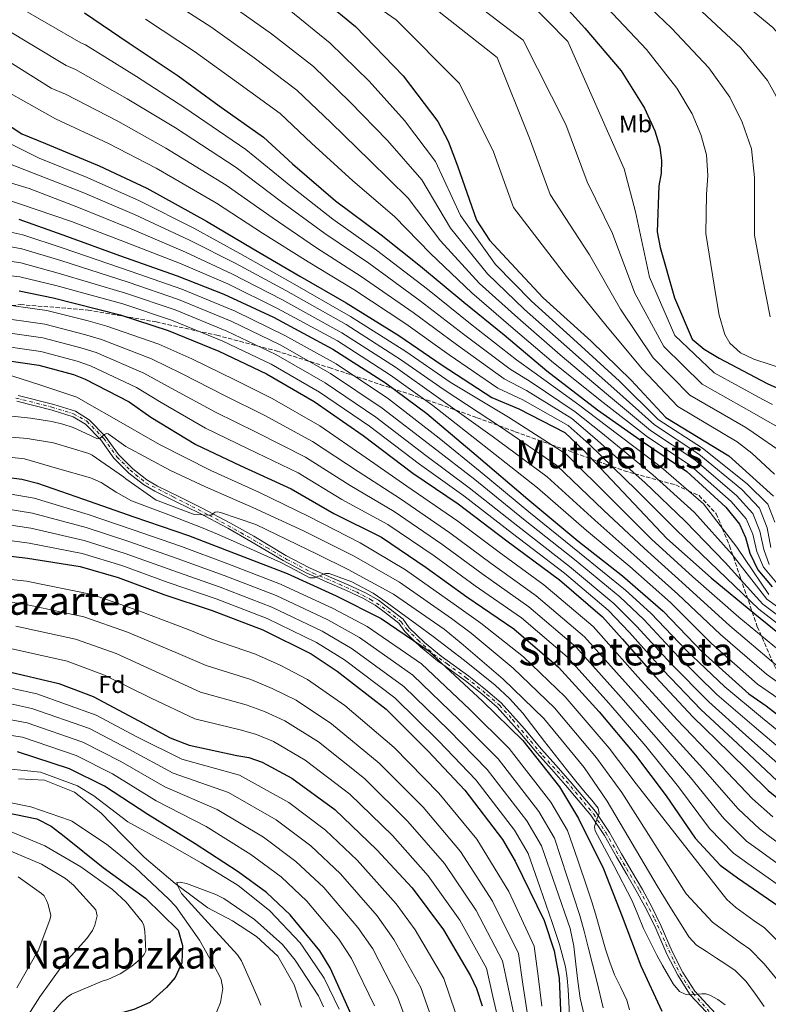
# Model space of a CAD drawing. Units: metres. Extents: x 640990 to 644436, y 4757642 to 4760026.
# Drawn here: x 641612 to 641920, y 4758662 to 4759067 of the extents above; entities that cross this region are included whole.
import ezdxf
from ezdxf.enums import TextEntityAlignment as Align

# ---------------------------------------------------------------- set-up
doc = ezdxf.new("R2010")
doc.units = ezdxf.units.M
doc.header["$MEASUREMENT"] = 0
doc.linetypes.add('DGN Style 3', pattern=[2.435891, 1.739922, -0.695969])
doc.linetypes.add('DGN Style 4', pattern=[2.785615, 1.391938, -0.695969, 0.00174, -0.695969])
for name, color, linetype, lineweight in [('Cauce lineal', 142, 'Continuous', 13), ('Curva de nivel directora', 30, 'Continuous', 30), ('Curva de nivel intermedia', 30, 'Continuous', 0), ('Eje pista pavimentada', 7, 'DGN Style 4', 0), ('Etiqueta de uso rústico', 92, 'Continuous', 0), ('Etiqueta de zona arbolada', 92, 'Continuous', 0), ('Línea de pista pavimentada', 7, 'Continuous', 0), ('pavimentado', 23, 'Continuous', 0), ('Texto de rotulación de espacio menor sin especificar', 7, 'Continuous', 0), ('Texto de Área (paraje) menor', 7, 'Continuous', 0), ('Zona arbolada', 92, 'DGN Style 3', 0)]:
    doc.layers.add(name, color=color, linetype=linetype, lineweight=lineweight)
doc.styles.add('Style-Arial', font='arial.ttf')

msp = doc.modelspace()

# ---------------------------------------------------------------- linework, layer by layer
at = {"layer": 'Cauce lineal', "color": 142, "linetype": 'Continuous', "lineweight": 13}
msp.add_polyline3d([(641611.65, 4758754.62, 743.36), (641622.26, 4758754.14, 742.92), (641634.66, 4758749.16, 742.36), (641645.52, 4758740.64, 741.79), (641654.45, 4758731.47, 741.26), (641663.31, 4758722.44, 740.74), (641676.06, 4758711.59, 740.05), (641677.13, 4758710.79, 740), (641689.44, 4758701.6, 739.56), (641699.67, 4758696.21, 739.43), (641709.48, 4758689.7, 739.4), (641718.33, 4758681.72, 739.39), (641724.95, 4758669.82, 739.34), (641728.05, 4758660.71, 739.22)], dxfattribs=at)
at = {"layer": 'Curva de nivel directora', "color": 30, "linetype": 'Continuous', "lineweight": 30, "flags": 128}
for points, elevation in [([(641730.31, 4759080.7), (641750.18, 4759064.13), (641769.88, 4759043.85), (641784.14, 4759025.04), (641788.35, 4759017.06), (641792.2, 4759006.91), (641800.02, 4758984.45), (641805.4, 4758976.25), (641812.39, 4758968.7), (641827.46, 4758952.53), (641847.2, 4758934.65), (641863.58, 4758918.65), (641877.8, 4758903.24), (641903.73, 4758887.53), (641922.13, 4758870.89)], 975), ([(641837.89, 4759070.95), (641844.56, 4759063.54), (641859.5, 4759045.9), (641869.15, 4759030.58), (641873.31, 4759021.29), (641875.34, 4759014.59), (641876.11, 4759008.88), (641875.88, 4759003.78), (641874.95, 4758998.58), (641874.29, 4758979.71), (641875.54, 4758973.31), (641881.4, 4758952.6), (641888.76, 4758935.55), (641893.61, 4758931.44), (641899.85, 4758927.74), (641919.56, 4758917.28), (641938.31, 4758908.89)], 1000), ([(641638.83, 4759069.85), (641657.09, 4759057.35), (641677.31, 4759043.88), (641694.1, 4759031.6), (641712.38, 4759018.64), (641724.29, 4759007.61), (641742.05, 4758992.4), (641760.73, 4758978.52), (641776.99, 4758965.61), (641794.75, 4758950.72), (641811.33, 4758937.27), (641828.94, 4758922.53), (641849.81, 4758906.52), (641868.32, 4758893.41), (641886.51, 4758881.07), (641902.49, 4758866.38), (641908.15, 4758859.35), (641910.63, 4758853.9), (641912.42, 4758847.43), (641915.69, 4758840.59), (641921.66, 4758833.57)], 950), ([(641596.19, 4759030.94), (641612.97, 4759020.05), (641622.68, 4759016.1), (641644.85, 4759006.83), (641664.38, 4758997.6), (641689.01, 4758984.12), (641708.19, 4758972.64), (641727.36, 4758961.48), (641746.38, 4758950.54), (641767.99, 4758937.09), (641785.87, 4758924.82), (641806.31, 4758911.51), (641817.43, 4758906.88), (641836.28, 4758897.17), (641844.03, 4758889.87), (641862.48, 4758870.19), (641878.34, 4758853.48), (641896.5, 4758837.28), (641914.42, 4758822.46), (641934.05, 4758806.66)], 925), ([(641611.8, 4758984.94), (641631.3, 4758977.95), (641653.14, 4758969.91), (641676.84, 4758961.6), (641696.12, 4758954.07), (641716.51, 4758944.54), (641740.97, 4758931.44), (641762.5, 4758917.53), (641779.61, 4758904.94), (641799.88, 4758887.76), (641821.17, 4758869.67), (641841.66, 4758852.57), (641860.04, 4758838.14), (641876.71, 4758823.62), (641892.88, 4758806.76), (641911.99, 4758789.57), (641919.09, 4758784.65), (641940.82, 4758767.87)], 900), ([(641611.83, 4758955.36), (641625.94, 4758952.55), (641653.4, 4758945.6), (641673.21, 4758939.08), (641693.97, 4758930.57), (641713.66, 4758921.27), (641733.23, 4758909.87), (641753.37, 4758895.94), (641773.77, 4758880.46), (641792.51, 4758867.74), (641812.51, 4758852.57), (641834.16, 4758836.49), (641851.77, 4758821.28), (641859.94, 4758812.2), (641873.61, 4758796.55), (641889, 4758780.15), (641903.89, 4758765.6), (641919.97, 4758749.83), (641935.84, 4758736.99)], 875), ([(641599.09, 4758927.89), (641620, 4758924.87), (641634.28, 4758920.98), (641639.03, 4758919.04), (641657.09, 4758909.71), (641666.07, 4758903.42), (641684.55, 4758892.25), (641702.85, 4758883.54), (641723.78, 4758874.02), (641741.32, 4758863.84), (641760.94, 4758854.07), (641779.28, 4758841.58), (641796.08, 4758829.45), (641815.36, 4758816.35), (641833.67, 4758800.62), (641850.48, 4758782.15), (641865.34, 4758764.43), (641878.03, 4758747.6), (641889.95, 4758730.23), (641900.24, 4758719.09), (641907.35, 4758713.93), (641926.63, 4758700.6)], 850), ([(641596.24, 4758880.06), (641612.97, 4758877.9), (641619.41, 4758876.22), (641638.36, 4758869.69), (641659.11, 4758862.41), (641681.56, 4758854.69), (641700.76, 4758847.31), (641722.06, 4758839.11), (641742.21, 4758829.89), (641760.82, 4758820.58), (641780.57, 4758807.18), (641785.43, 4758802.3), (641802.51, 4758786.54), (641819.05, 4758770.47), (641834.17, 4758751.28), (641841.93, 4758738.33), (641852.28, 4758717.61), (641859.9, 4758697.93), (641867.62, 4758677.63), (641876.15, 4758659.04)], 825), ([(641605.11, 4758846.6), (641615.26, 4758845.43), (641636.95, 4758842.03), (641652.63, 4758837.46), (641671.44, 4758830.54), (641691.32, 4758823.87), (641712.15, 4758815.9), (641731.93, 4758806.13), (641742.62, 4758798.94), (641762.79, 4758783.23), (641780.05, 4758766), (641795.2, 4758749.91), (641810.64, 4758729.72), (641815.87, 4758720.75), (641827.89, 4758696.34), (641831.94, 4758683.8), (641833.95, 4758672.62), (641834.85, 4758652.69)], 800), ([(641606.1, 4758799.09), (641628.16, 4758793.83), (641642.3, 4758788.51), (641661.06, 4758778.47), (641674.03, 4758771.45), (641681.81, 4758768.47), (641701.41, 4758764.28), (641706.33, 4758763.38), (641711.84, 4758761.51), (641724.06, 4758754.84), (641741.75, 4758741.95), (641759.06, 4758725.49), (641773.48, 4758709.77), (641786.46, 4758692.49), (641797.57, 4758673.64), (641800.03, 4758668.32), (641802.26, 4758661.19)], 775), ([(641748.54, 4758657.45), (641739.86, 4758676.83), (641735.56, 4758683.8), (641723.4, 4758698.7), (641713.68, 4758707.85), (641702.01, 4758716.39), (641684.25, 4758727.95), (641664.75, 4758739.96), (641646.98, 4758751.64), (641632.64, 4758758.69), (641611.22, 4758765.81)], 750), ([(641594.46, 4758743.25), (641619.23, 4758738.16), (641625.02, 4758735.1), (641630.38, 4758731.02), (641646.49, 4758718.16), (641663.87, 4758705.59), (641677.24, 4758692.33), (641679.14, 4758686.04), (641678.8, 4758678.91), (641676.01, 4758672.9), (641672.54, 4758668.83), (641665.59, 4758662.58), (641659.09, 4758659.79), (641648.12, 4758656.76), (641637.32, 4758651.61), (641632.7, 4758646.46), (641627.46, 4758638.78), (641621.66, 4758627.11), (641619.96, 4758619.17), (641618.59, 4758603.67), (641615.21, 4758583.63), (641612.72, 4758578.03), (641603.01, 4758561.88)], 750)]:
    msp.add_lwpolyline(points, dxfattribs=dict(at, elevation=elevation))
at = {"layer": 'Curva de nivel intermedia', "color": 30, "linetype": 'Continuous', "lineweight": 0, "flags": 128}
for points, elevation in [([(641713.5, 4759104.06), (641766.92, 4759066.86), (641793.03, 4759040.74), (641807.03, 4759012.54), (641815.19, 4758989.73), (641836.95, 4758961.37), (641853.19, 4758941.25), (641868.09, 4758923.26), (641882.78, 4758907.83), (641907.24, 4758893.33), (641913.27, 4758888.62), (641922.62, 4758879.97)], 980), ([(641758.61, 4759104.84), (641819.15, 4759058.55), (641836.68, 4759023.81), (641845.52, 4759000.29), (641855.91, 4758979.05), (641865.16, 4758954.47), (641877.09, 4758932.49), (641892.75, 4758917.03), (641914.26, 4758904.92), (641919.7, 4758901.78), (641933.75, 4758893.9)], 990), ([(641570.68, 4759096.06), (641637.23, 4759057.44), (641639.19, 4759056.64), (641660.2, 4759043.55), (641680.04, 4759030.74), (641705.13, 4759013.56), (641723.62, 4758998.43), (641740.97, 4758984.84), (641758.82, 4758972.16), (641779.79, 4758956.05), (641797.54, 4758941.84), (641816.41, 4758927.03), (641823.68, 4758921.88), (641842.1, 4758908.49), (641853.41, 4758899.82), (641875.94, 4758882.8), (641893.36, 4758867.75), (641907.04, 4758850), (641920.23, 4758830.48)], 945), ([(641566.01, 4759087.51), (641631.17, 4759048.09), (641635.07, 4759046.5), (641656.36, 4759034.37), (641676.13, 4759022.45), (641701.1, 4759006.2), (641719.76, 4758991.98), (641737.57, 4758979), (641755.71, 4758966.76), (641776.84, 4758951.31), (641794.62, 4758937.58), (641813.89, 4758923.15), (641822.12, 4758918.13), (641840.64, 4758905.66), (641851.07, 4758897.33), (641872.58, 4758879.65), (641889.61, 4758864.18), (641905.08, 4758846.89), (641919.45, 4758828.54), (641939.81, 4758813.83)], 940), ([(641763.36, 4759087.04), (641808.47, 4759051.43), (641821.85, 4759018.17), (641830.35, 4758995.01), (641846.43, 4758970.21), (641859.17, 4758947.86), (641872.59, 4758927.87), (641887.76, 4758912.43), (641910.75, 4758899.12), (641913.83, 4758897.07), (641925.74, 4758888.96)], 985), ([(641561.34, 4759078.95), (641625.1, 4759038.75), (641630.94, 4759036.37), (641652.53, 4759025.19), (641672.21, 4759014.17), (641697.07, 4758998.84), (641715.9, 4758985.54), (641734.17, 4758973.16), (641752.6, 4758961.35), (641773.89, 4758946.57), (641791.7, 4758933.33), (641811.36, 4758919.27), (641820.55, 4758914.38), (641839.19, 4758902.83), (641848.72, 4758894.84), (641869.21, 4758876.49), (641885.85, 4758860.62)], 935), ([(641862.93, 4759080.11), (641880.25, 4759063.48), (641895.49, 4759047.17), (641904.19, 4759035.09), (641909.28, 4759024.87), (641913.05, 4759013.9), (641914.34, 4759002), (641914.35, 4758991.52), (641914.35, 4758978.32), (641917.55, 4758961.5), (641920.76, 4758944.68)], 1010), ([(641901, 4759081.05), (641921.83, 4759063.76), (641935.08, 4759048.89), (641943.22, 4759035.16), (641949.98, 4759018.93), (641952.81, 4759000.23), (641953.75, 4758984.45), (641954.42, 4758976.92), (641956.05, 4758966.94), (641957.68, 4758956.95), (641958.95, 4758954.19), (641962.86, 4758951.17), (641967.54, 4758949.04), (641974.5, 4758946.69), (641985.1, 4758944.05), (641995.38, 4758940.66), (642017.17, 4758930.68), (642027.87, 4758925.23), (642038.3, 4758919.25), (642053.31, 4758909.59), (642067.88, 4758899.33), (642075.11, 4758893.78), (642082.21, 4758888.04)], 1020), ([(641670.56, 4759077.05), (641690.73, 4759064.02), (641708.5, 4759051.3), (641726.1, 4759038), (641740.07, 4759024.63), (641756.23, 4759008.96), (641771.91, 4758993.57), (641785.22, 4758975.98), (641801.27, 4758958.49), (641816.98, 4758944.24), (641834.4, 4758929.05), (641854.3, 4758912.37), (641871.54, 4758897.96), (641889.75, 4758885.86), (641906.92, 4758871.2), (641913.61, 4758863.75), (641916.55, 4758856.59), (641918.17, 4758849.02), (641920.42, 4758842.86)], 960), ([(641820.34, 4759075.76), (641837.55, 4759057.95), (641860.68, 4759005.57), (641865.4, 4758987.89), (641871.15, 4758961.08), (641881.6, 4758937.1), (641897.73, 4758921.62), (641917.77, 4758910.71), (641921.79, 4758908.7)], 995), ([(641556.66, 4759070.4), (641595.08, 4759044.01), (641626.81, 4759026.23), (641648.69, 4759016.01), (641668.3, 4759005.88), (641693.04, 4758991.48), (641712.04, 4758979.09), (641730.76, 4758967.32), (641749.49, 4758955.95), (641770.94, 4758941.83), (641788.78, 4758929.08), (641808.83, 4758915.39), (641818.99, 4758910.63), (641837.73, 4758900), (641846.38, 4758892.35)], 930), ([(641697.44, 4759074.09), (641715.7, 4759061.14), (641732.97, 4759047.68), (641747.96, 4759033.14), (641763.32, 4759017.24), (641777.51, 4759001.1), (641789.33, 4758981.16), (641804.53, 4758962.38), (641819.8, 4758947.72), (641837.13, 4758932.31), (641856.54, 4758915.29), (641873.15, 4758900.23), (641891.38, 4758888.25), (641909.14, 4758873.62), (641916.34, 4758865.95), (641919.52, 4758857.93), (641921.05, 4758849.82)], 965), ([(641722.91, 4759070.99), (641739.83, 4759057.36), (641755.85, 4759041.66), (641770.4, 4759025.52), (641783.1, 4759008.63), (641793.45, 4758986.35), (641807.79, 4758966.26), (641822.63, 4758951.2), (641839.86, 4758935.57), (641858.79, 4758918.22), (641874.76, 4758902.51), (641893, 4758890.65), (641911.36, 4758876.03), (641919.85, 4758867.6), (641922.63, 4758860.28)], 970), ([(641853.75, 4759071.83), (641869.88, 4759054.69), (641882.32, 4759038.87), (641888.75, 4759028.19), (641892.31, 4759019.73), (641894.58, 4759011.39), (641895.11, 4759002.89), (641894.65, 4758995.05), (641894.32, 4758979.01), (641896.34, 4758966.27), (641898.36, 4758953.52), (641899.81, 4758945.41), (641902.16, 4758937.42), (641904.14, 4758933.95), (641908.62, 4758929.89), (641914.05, 4758927.24), (641928.74, 4758922.5)], 1005), ([(641890.63, 4759072.26), (641908.66, 4759055.46), (641919.63, 4759041.99), (641926.25, 4759030.02)], 1015), ([(641663.83, 4759067.2), (641684.02, 4759053.95), (641701.3, 4759041.45), (641719.24, 4759028.32), (641732.18, 4759016.12), (641749.14, 4759000.68), (641766.32, 4758986.05), (641781.1, 4758970.8), (641798.01, 4758954.6), (641814.16, 4758940.76), (641831.67, 4758925.79), (641852.05, 4758909.44), (641869.93, 4758895.68), (641888.13, 4758883.46), (641904.7, 4758868.79), (641910.88, 4758861.55), (641913.59, 4758855.24), (641915.3, 4758848.23), (641918.05, 4758841.73), (641923.57, 4758835.19)], 955), ([(641555.63, 4759042.24), (641620.12, 4759010.02), (641639.91, 4759001.98), (641661.42, 4758992.4), (641683.71, 4758981.18), (641702.65, 4758970.79), (641723.34, 4758959.17), (641748.19, 4758944.92), (641770.86, 4758930.46), (641789.15, 4758917.9), (641813.13, 4758903.38), (641836.93, 4758888.21), (641855.73, 4758869.43), (641871.94, 4758853.3), (641888.99, 4758837.71), (641907.89, 4758821.16), (641926.54, 4758805.74), (641931.22, 4758802.15), (641954.47, 4758785.56), (641976.36, 4758769.08), (641992.58, 4758755.52), (642010.47, 4758741.17), (642029.74, 4758726.63), (642049.12, 4758712.6)], 920), ([(641547.09, 4759031.53), (641618.04, 4759003.75), (641637.76, 4758995.98), (641659.35, 4758986.78), (641681.99, 4758976.28), (641701.02, 4758966.61), (641721.63, 4758955.51), (641746.38, 4758941.55), (641768.77, 4758927.22), (641786.76, 4758914.66), (641809.81, 4758899.48), (641832.99, 4758883.57), (641852.21, 4758865.21), (641868.96, 4758849.51), (641885.92, 4758834.19), (641904.13, 4758817.56), (641922.9, 4758801.7), (641928.19, 4758797.77), (641951.06, 4758781.14), (641972.85, 4758764.59), (641988.93, 4758751.15), (642007.02, 4758736.74)], 915), ([(641538.54, 4759020.82), (641615.96, 4758997.48), (641635.61, 4758989.97), (641657.28, 4758981.16), (641680.27, 4758971.39), (641699.38, 4758962.43), (641719.92, 4758951.85), (641744.58, 4758938.18), (641766.68, 4758923.99), (641784.38, 4758911.42), (641806.5, 4758895.57), (641829.05, 4758878.94), (641848.7, 4758861), (641865.99, 4758845.72), (641882.85, 4758830.67), (641900.38, 4758813.96), (641919.26, 4758797.65), (641925.15, 4758793.4), (641947.65, 4758776.72), (641969.34, 4758760.09), (641985.28, 4758746.77), (642003.56, 4758732.31), (642022.85, 4758717.64), (642042.46, 4758703.43)], 910), ([(641590.93, 4758998.32), (641633.46, 4758983.96), (641655.21, 4758975.54), (641678.56, 4758966.49), (641697.75, 4758958.25), (641718.21, 4758948.2), (641742.77, 4758934.81), (641764.59, 4758920.76), (641782, 4758908.18), (641803.19, 4758891.67), (641825.11, 4758874.3), (641845.18, 4758856.78), (641863.01, 4758841.93), (641879.78, 4758827.14), (641896.63, 4758810.36), (641915.62, 4758793.61), (641922.12, 4758789.02), (641944.24, 4758772.3), (641965.83, 4758755.59), (641981.62, 4758742.4), (642000.11, 4758727.88)], 905), ([(641587.36, 4758984.21), (641613.45, 4758978.43), (641630.01, 4758972.95), (641657.91, 4758963.4), (641678.79, 4758956.05), (641700.72, 4758947.02), (641721.14, 4758937.1), (641742.22, 4758925.32), (641763.75, 4758910.94), (641784.64, 4758894.79), (641801.56, 4758881.08), (641821.55, 4758864.48), (641842.4, 4758847.59), (641861.25, 4758832.27), (641871.7, 4758822.78), (641886.26, 4758807.6), (641902.1, 4758792.44), (641917.61, 4758779.64), (641935.22, 4758765.37), (641949.63, 4758754.05)], 895), ([(641587.77, 4758977.4), (641613.05, 4758972.67), (641628.99, 4758967.85), (641656.78, 4758958.95), (641677.4, 4758951.81), (641699.03, 4758942.91), (641719.27, 4758933.14), (641739.97, 4758921.46), (641761.16, 4758907.19), (641781.92, 4758891.21), (641799.29, 4758877.74), (641819.29, 4758861.51), (641840.34, 4758844.82), (641858.88, 4758829.52), (641868.76, 4758820.14), (641883.1, 4758804.84), (641898.82, 4758789.37), (641914.18, 4758776.13), (641931.41, 4758761.49)], 890), ([(641588.18, 4758970.59), (641612.64, 4758966.9), (641627.97, 4758962.75), (641655.65, 4758954.5), (641676, 4758947.57), (641697.34, 4758938.79), (641717.4, 4758929.18), (641737.72, 4758917.6), (641758.56, 4758903.44), (641779.21, 4758887.63), (641797.03, 4758874.41), (641817.03, 4758858.53), (641838.28, 4758842.04), (641856.51, 4758826.78), (641865.82, 4758817.49), (641879.94, 4758802.08), (641895.55, 4758786.3), (641910.75, 4758772.62), (641927.59, 4758757.6)], 885), ([(641588.59, 4758963.78), (641612.23, 4758961.13), (641626.96, 4758957.65), (641654.53, 4758950.05), (641674.61, 4758943.32), (641695.66, 4758934.68), (641715.53, 4758925.22), (641735.48, 4758913.73), (641755.97, 4758899.69), (641776.49, 4758884.04), (641794.77, 4758871.08), (641814.77, 4758855.55), (641836.22, 4758839.27), (641854.14, 4758824.03), (641862.88, 4758814.85), (641876.77, 4758799.31), (641892.27, 4758783.22), (641907.32, 4758769.11), (641923.78, 4758753.71), (641939.29, 4758741.26), (641957, 4758727.83), (641975.78, 4758711.68), (641992.15, 4758700), (642008.75, 4758687.37)], 880), ([(641601.66, 4758950.41), (641623.25, 4758947.31), (641640.29, 4758943.03), (641647.99, 4758940.93), (641669.34, 4758933.42), (641682.87, 4758927.41), (641700.65, 4758918.86), (641715.97, 4758911.12), (641735.51, 4758899.82), (641754.62, 4758886.75), (641771.39, 4758875.06), (641792.28, 4758860.67), (641809.36, 4758847.85), (641827.67, 4758834.49), (641847.99, 4758817.28), (641866.4, 4758796.63), (641882.54, 4758778.85), (641898.03, 4758762.68), (641913.49, 4758746.38), (641921.81, 4758739)], 870), ([(641601.01, 4758944.78), (641622.44, 4758941.7), (641638.79, 4758937.51), (641645.75, 4758935.46), (641666.28, 4758927.49), (641678.67, 4758921.41), (641696.63, 4758912.21), (641712.69, 4758904.22), (641732.57, 4758893.37), (641751.29, 4758881.02), (641768.77, 4758869.81), (641789.03, 4758855.9), (641806.04, 4758843.25), (641824.6, 4758829.95), (641844.41, 4758813.12), (641862.42, 4758793.01)], 865), ([(641600.37, 4758939.15), (641621.63, 4758936.09), (641637.29, 4758932), (641643.51, 4758929.98), (641663.21, 4758921.57), (641674.47, 4758915.41), (641692.6, 4758905.55), (641709.41, 4758897.33), (641729.64, 4758886.92), (641747.97, 4758875.29), (641766.16, 4758864.57), (641785.78, 4758851.13), (641802.72, 4758838.65)], 860), ([(641599.73, 4758933.52), (641620.81, 4758930.48), (641635.78, 4758926.49), (641641.27, 4758924.51), (641660.15, 4758915.64), (641670.27, 4758909.42), (641688.58, 4758898.9), (641706.13, 4758890.44), (641726.71, 4758880.47), (641744.64, 4758869.57), (641763.55, 4758859.32), (641782.53, 4758846.35), (641799.4, 4758834.05), (641818.44, 4758820.89), (641837.25, 4758804.78), (641854.46, 4758785.77), (641869.64, 4758768.03), (641883.03, 4758751.37), (641895.84, 4758734.26), (641905.63, 4758724.07), (641911.56, 4758719.75), (641930.58, 4758706.31)], 855), ([(641605.46, 4758921.49), (641620.79, 4758916.58), (641635.56, 4758911.68), (641642.78, 4758907.56), (641649.99, 4758903.44), (641669.58, 4758892.25), (641690.77, 4758881.49), (641710.49, 4758872.63), (641731.09, 4758862.59), (641752.2, 4758851.72), (641770.85, 4758840.61), (641792.76, 4758825.15), (641801.84, 4758818.66), (641819.33, 4758804.77), (641836.43, 4758788.35), (641854.5, 4758767.3), (641865.68, 4758752.56), (641903, 4758704.97), (641906.64, 4758701.71), (641914.24, 4758696.22), (641918.41, 4758693.34), (641925.78, 4758685.89), (641931.87, 4758678.79)], 845), ([(641607.69, 4758903.99), (641616.53, 4758903.06), (641625.32, 4758901.66), (641629.8, 4758900.53), (641634.1, 4758899.15), (641639.12, 4758896.89), (641644.13, 4758894.58), (641645.26, 4758894.81), (641646.96, 4758896.24), (641647.77, 4758896.71), (641648.54, 4758896.59), (641655.76, 4758891.33), (641674.2, 4758881.43), (641688.47, 4758874.79), (641708.06, 4758866.3), (641728.84, 4758856.72), (641749.7, 4758846.26), (641768.34, 4758835.6), (641789.72, 4758820.66), (641797.74, 4758814.57), (641815.12, 4758800.21), (641832.08, 4758783.88), (641849.41, 4758763.29), (641859.74, 4758749), (641886.16, 4758707.27), (641896.99, 4758695.66), (641908.41, 4758687.29), (641912.41, 4758684.55), (641918.33, 4758678.55)], 840), ([(641596.24, 4758896.35), (641615.13, 4758894.7), (641626.02, 4758892.89), (641640.61, 4758888.45), (641641.89, 4758887.74), (641654.84, 4758878.87), (641655.73, 4758878.07), (641668.28, 4758869.34), (641669.05, 4758868.99), (641683.22, 4758863.6), (641684.05, 4758863.4), (641691.04, 4758863.08), (641691.7, 4758863.85), (641692.51, 4758864.4), (641693.45, 4758864.45), (641694.73, 4758864.16), (641709.23, 4758859.27), (641721.98, 4758853.08), (641734.72, 4758846.89), (641747.2, 4758840.81), (641765.84, 4758830.59), (641786.67, 4758816.16), (641793.64, 4758810.48), (641810.92, 4758795.66), (641827.74, 4758779.41), (641844.33, 4758759.29), (641853.8, 4758745.44), (641864.07, 4758728.02), (641874.34, 4758710.6), (641879.53, 4758702.06), (641884.85, 4758693.59), (641887.35, 4758689.61), (641890.52, 4758686.25), (641894.6, 4758683.55), (641898.71, 4758680.9), (641902.58, 4758678.37), (641906.41, 4758675.76), (641910.89, 4758671.21), (641914.75, 4758666.03), (641918.37, 4758661)], 835), ([(641846.38, 4758892.35), (641865.85, 4758873.34), (641882.09, 4758857.05), (641899.36, 4758840.48), (641916.1, 4758824.49), (641935.97, 4758809.05), (641959.49, 4758793), (641978.99, 4758779.06), (641995.05, 4758766.09), (642016.96, 4758749.51), (642034.98, 4758736.63), (642055.2, 4758722.25), (642075.48, 4758709.13), (642099.68, 4758694.11)], 930), ([(641596.24, 4758888.2), (641614.05, 4758886.3), (641627.62, 4758882.37), (641641.19, 4758878.44), (641645.61, 4758876.54), (641651.75, 4758872.55), (641658.13, 4758869.02), (641665.83, 4758866.13), (641673.52, 4758863.23), (641680.21, 4758860.67), (641686.87, 4758858.07), (641693.48, 4758855.32), (641700.05, 4758852.46), (641709.8, 4758848.09), (641719.5, 4758843.65), (641725.5, 4758840.52), (641731.5, 4758837.39), (641733.41, 4758837.28), (641736.43, 4758838.56), (641737.94, 4758839.08), (641739.41, 4758839.05), (641748.72, 4758835.74), (641757.48, 4758831.01), (641763.23, 4758827.03), (641768.9, 4758822.97), (641775.52, 4758818.1), (641782.13, 4758813.2), (641795, 4758803.37), (641807.63, 4758793.21), (641813.63, 4758787.71), (641819.04, 4758781.64), (641828, 4758770.03), (641836.97, 4758758.44), (641840.83, 4758753.73), (641844.7, 4758749.01), (641847.37, 4758745.81), (641850.04, 4758742.59), (641850.51, 4758740.5), (641849.14, 4758736.8), (641848.59, 4758734.95), (641848.78, 4758733.24), (641856.46, 4758718.92), (641863.99, 4758704.48), (641866.32, 4758698.76), (641868.74, 4758693.06)], 830), ([(641604.66, 4758872.51), (641618.11, 4758870.18), (641640.3, 4758863.38), (641658.39, 4758857.22), (641678.66, 4758850.16), (641697.76, 4758843.05), (641719.37, 4758834.74), (641741.09, 4758824.68), (641755, 4758817.34), (641777.41, 4758801.99), (641797.2, 4758783.19), (641813.49, 4758767.13), (641830.63, 4758745.02), (641837.45, 4758733.34), (641841.63, 4758721.13), (641845.8, 4758708.92), (641847.4, 4758704.03), (641848.94, 4758699.12), (641851.03, 4758691.86), (641853.07, 4758684.59), (641854.83, 4758679.24), (641856.78, 4758673.95), (641859.3, 4758668.75), (641861.88, 4758663.57), (641862.96, 4758659.53)], 820), ([(641604.78, 4758866.03), (641617.39, 4758863.99), (641639.46, 4758858.04), (641656.95, 4758852.28), (641676.85, 4758845.26), (641696.15, 4758838.26), (641717.56, 4758830.03), (641738.8, 4758820.04), (641751.9, 4758812.74), (641773.76, 4758797.3), (641792.91, 4758778.89), (641808.91, 4758762.82), (641825.63, 4758741.2), (641832.06, 4758730.2), (641837.26, 4758714.29), (641842.45, 4758698.39), (641844.33, 4758691.93), (641845.98, 4758685.4), (641847.73, 4758678.41), (641849.46, 4758671.42), (641852.11, 4758660.41)], 815), ([(641885.85, 4758860.62), (641902.22, 4758843.69), (641917.77, 4758826.52), (641937.89, 4758811.44), (641961.43, 4758795.78), (641981.14, 4758782), (641997.68, 4758769.2), (642020.07, 4758753.36), (642038.3, 4758741.03), (642058.58, 4758726.91), (642078.62, 4758713.97)], 935), ([(641604.89, 4758859.55), (641616.68, 4758857.81), (641638.62, 4758852.7), (641655.51, 4758847.34), (641675.05, 4758840.35), (641694.54, 4758833.46), (641715.76, 4758825.32), (641736.51, 4758815.4), (641748.81, 4758808.14), (641770.1, 4758792.61), (641788.62, 4758774.6), (641804.34, 4758758.52), (641820.64, 4758737.37), (641826.66, 4758727.05), (641832.59, 4758710.06), (641838.52, 4758693.07), (641840.04, 4758685.84), (641840.86, 4758678.43), (641841.73, 4758671.43), (641842.64, 4758664.42), (641845.22, 4758653.23)], 810), ([(641605, 4758853.07), (641615.97, 4758851.62), (641637.79, 4758847.37), (641654.07, 4758842.4), (641673.24, 4758835.45), (641692.93, 4758828.67), (641713.96, 4758820.61), (641734.22, 4758810.77), (641745.72, 4758803.54), (641766.45, 4758787.92), (641784.33, 4758770.3), (641799.77, 4758754.22), (641815.64, 4758733.55), (641821.26, 4758723.9), (641826.21, 4758709.74), (641831.16, 4758695.58), (641834.18, 4758686.54), (641836.65, 4758677.31), (641837.35, 4758672.65), (641837.69, 4758667.96), (641837.97, 4758662.68), (641838.24, 4758657.4)], 805), ([(641603.28, 4758837.23), (641614.88, 4758835.93), (641641.94, 4758830.42), (641661.16, 4758823.77), (641681.42, 4758816.08), (641691.13, 4758812.13), (641709.05, 4758805.94), (641719.2, 4758801.34), (641730.43, 4758795.51), (641745.82, 4758784.74), (641766.07, 4758767.5), (641784.44, 4758748.78), (641800.11, 4758729.78), (641813.33, 4758708.32), (641823.77, 4758685.78), (641825.33, 4758673.42), (641826.89, 4758661.07)], 795), ([(641802.72, 4758838.65), (641821.52, 4758825.42), (641840.83, 4758808.95), (641858.44, 4758789.39), (641873.94, 4758771.64), (641888.03, 4758755.14), (641901.72, 4758738.3), (641911.02, 4758729.05), (641915.78, 4758725.56), (641934.52, 4758712.02), (641954.47, 4758692.55), (641972.35, 4758680.15), (641988.58, 4758666.47), (642012, 4758648.84), (642025.51, 4758638.16), (642044.05, 4758622.69), (642061.91, 4758608.12), (642078.11, 4758594.6)], 860), ([(641602.27, 4758827.88), (641612.69, 4758826.72), (641638.49, 4758821.28), (641656.44, 4758814.96), (641676.33, 4758806.68), (641688.8, 4758801.22), (641707.14, 4758795.53), (641715.98, 4758791.85), (641725.79, 4758787.01), (641740.38, 4758777.26), (641759.99, 4758761.12), (641778.09, 4758742.95), (641793.45, 4758724.78), (641806.61, 4758704.36), (641817.22, 4758682.75), (641819.08, 4758670.18), (641820.95, 4758657.61)], 790), ([(641610.49, 4758817.51), (641635.05, 4758812.13), (641651.73, 4758806.14), (641671.24, 4758797.28), (641686.47, 4758790.3), (641705.23, 4758785.11), (641712.77, 4758782.36), (641721.14, 4758778.51), (641734.94, 4758769.79), (641753.91, 4758754.73), (641771.75, 4758737.13), (641786.79, 4758719.78), (641799.9, 4758700.4), (641810.67, 4758679.71), (641813, 4758668.78), (641815.33, 4758657.86)], 785), ([(641608.3, 4758808.3), (641631.6, 4758802.98), (641647.01, 4758797.32), (641666.15, 4758787.88), (641684.14, 4758779.38), (641703.32, 4758774.7), (641709.55, 4758772.87), (641716.49, 4758770.01), (641729.5, 4758762.31), (641747.83, 4758748.34), (641765.4, 4758731.31), (641780.14, 4758714.78), (641793.18, 4758696.45), (641804.12, 4758676.67), (641806.76, 4758665.01), (641809.41, 4758653.34)], 780), ([(641737.83, 4758733.53), (641722.84, 4758744.83), (641702.54, 4758756.08), (641678.76, 4758762.69), (641660.35, 4758771.97), (641643.53, 4758780.85), (641619.13, 4758789.57), (641609.22, 4758791.81)], 770), ([(641862.42, 4758793.01), (641878.24, 4758775.24), (641893.03, 4758758.91), (641907.61, 4758742.34), (641916.41, 4758734.03), (641919.99, 4758731.37), (641938.47, 4758717.73), (641960.2, 4758697.68), (641976.55, 4758686.27), (641993.94, 4758672.23), (642016.52, 4758654.99), (642030.18, 4758644.14), (642048.61, 4758628.41), (642066.49, 4758613.77), (642082.77, 4758600.18)], 865), ([(641784.36, 4758648.13), (641777.04, 4758668.72), (641766.06, 4758688.57), (641759.1, 4758698.33), (641744.02, 4758715.51), (641731.79, 4758727.11), (641717.63, 4758737.72), (641697.97, 4758749.05), (641675.25, 4758757.01), (641657.01, 4758766.89), (641640.81, 4758775.31), (641617.15, 4758783.63), (641608.47, 4758785.46)], 765), ([(641775, 4758644.7), (641767.54, 4758664.96), (641757.33, 4758684.65), (641751.25, 4758693.49), (641737.15, 4758709.91), (641725.75, 4758720.69), (641712.42, 4758730.61), (641693.39, 4758742.01), (641671.75, 4758751.32), (641653.66, 4758761.81), (641638.09, 4758769.77), (641615.18, 4758777.69), (641607.72, 4758779.11)], 760), ([(641758.04, 4758661.21), (641748.59, 4758680.74), (641743.4, 4758688.64), (641730.27, 4758704.31), (641719.71, 4758714.27), (641707.22, 4758723.5), (641688.82, 4758734.98), (641668.25, 4758745.64), (641650.32, 4758756.73), (641635.36, 4758764.23), (641613.2, 4758771.75), (641606.97, 4758772.76)], 755), ([(641605.91, 4758758.95), (641620.66, 4758757.32), (641635.95, 4758751.73), (641642.57, 4758747.66), (641656.58, 4758736.92), (641672.12, 4758728.48), (641686.77, 4758720.03), (641701.58, 4758711), (641702.47, 4758710.28), (641714.95, 4758700.32), (641727.47, 4758687.14), (641728.67, 4758685.4), (641737.37, 4758672.61), (641743.57, 4758659.92)], 745), ([(641651.04, 4758641.86), (641667.62, 4758642.83), (641676.11, 4758644.57), (641678.3, 4758645.33), (641684.86, 4758648.66), (641688.64, 4758651.5), (641690.37, 4758653.58), (641692.23, 4758656.54), (641694.64, 4758662.6), (641695.73, 4758668.34), (641694.95, 4758672.14), (641694.04, 4758674.19), (641686.05, 4758688.31), (641676.31, 4758702.12), (641673.33, 4758705.31), (641659.64, 4758718.18), (641647.76, 4758727.7), (641633.53, 4758737.18), (641632.64, 4758737.61), (641616.71, 4758743.11), (641614.65, 4758743.52), (641599.19, 4758746.67)], 745), ([(641607.65, 4758733.29), (641622.42, 4758727.04), (641637.22, 4758718.44), (641650.27, 4758709.09), (641655.93, 4758703.88), (641662.5, 4758695.76), (641663.11, 4758694.3), (641663.59, 4758691.96), (641664, 4758683.74), (641663.28, 4758682.41), (641661.55, 4758680.33), (641658.21, 4758677.49), (641653.42, 4758674.34), (641648.31, 4758672.06), (641645.97, 4758671.44), (641633.42, 4758665.98), (641631.68, 4758664.78), (641629.21, 4758662.54), (641626.04, 4758658.83), (641619.58, 4758648.75), (641612.87, 4758635.15), (641612.6, 4758633.82), (641612.46, 4758632.94), (641610.52, 4758621.19)], 755), ([(642021.35, 4758439.44), (642010.73, 4758449.22), (641992.71, 4758461.51), (641972.69, 4758468.71), (641950.07, 4758474.3), (641929.4, 4758485.19), (641913.05, 4758494.07), (641891.64, 4758505.17), (641869.73, 4758517.79), (641849.66, 4758530.74), (641835, 4758543.39), (641818.09, 4758562.21), (641805.92, 4758579.75), (641799.61, 4758590.15), (641796.46, 4758610.64), (641794.58, 4758621.39), (641793.58, 4758640.42), (641793.71, 4758651.56), (641786.54, 4758672.48), (641774.8, 4758692.48), (641766.95, 4758703.17), (641750.89, 4758721.12), (641737.83, 4758733.53)], 770), ([(641605.84, 4758725.92), (641621.06, 4758719.53), (641630.98, 4758713.66), (641634.25, 4758710.91), (641643.49, 4758700.77), (641643.97, 4758698.28), (641643, 4758694.45), (641642, 4758692.23), (641639.7, 4758688.97), (641629.44, 4758677.52), (641620.37, 4758664.91), (641612.05, 4758651.72)], 760), ([(641611.44, 4758714.26), (641621.08, 4758707.5), (641622.12, 4758706.48), (641623.18, 4758704.59), (641623.79, 4758702.98), (641624.88, 4758698.45), (641624.47, 4758696.68), (641619.66, 4758683.84), (641618.66, 4758682.06), (641610.92, 4758668.59)], 765), ([(641711.25, 4758661.51), (641710.18, 4758664.29), (641703.35, 4758679.75), (641701.7, 4758682.22), (641700.36, 4758683.67), (641689.62, 4758695.41), (641678.73, 4758707.44), (641677.22, 4758710.5), (641676.76, 4758711.96), (641678.08, 4758712.13), (641680.73, 4758711.58), (641692.83, 4758707.05), (641696.08, 4758705.34), (641708.69, 4758696.71), (641720.14, 4758686.45), (641725.37, 4758680.07), (641734.97, 4758665.38), (641737.1, 4758660.86)], 740), ([(641868.74, 4758693.06), (641871.39, 4758687.51), (641874.19, 4758682.02), (641876.54, 4758677.79), (641878.99, 4758673.61), (641880.89, 4758670.31), (641883.42, 4758667.2), (641885.79, 4758665.99), (641888.37, 4758665.72), (641890.54, 4758665.97), (641892.7, 4758666.21), (641894.36, 4758666.11), (641895.99, 4758665.65), (641899.27, 4758663.8), (641902.22, 4758661.64)], 830), ([(641918.33, 4758678.55), (641923.31, 4758672.41), (641927.43, 4758667.52), (641931.48, 4758663.15), (641936.23, 4758658.55), (641944.52, 4758651.67), (641953.11, 4758644.94), (641959.32, 4758640.33), (641966.09, 4758635.24), (641982.27, 4758623.08), (641997.95, 4758610.72), (642006.13, 4758603.56), (642013.59, 4758597.02), (642029.45, 4758585.14), (642046.3, 4758573.41), (642053.13, 4758569.27), (642060.92, 4758564.11), (642077.28, 4758551.41)], 840)]:
    msp.add_lwpolyline(points, dxfattribs=dict(at, elevation=elevation))
at = {"layer": 'Eje pista pavimentada', "color": 7, "linetype": 'DGN Style 4', "lineweight": 0}
msp.add_polyline3d([(641610.59, 4758911.3, 842.04), (641625.27, 4758907.6, 841.05), (641634.28, 4758904.83, 840.7), (641639.76, 4758901.75, 840.48), (641646.7, 4758894.69, 839.54), (641652.13, 4758887.06, 839.6), (641657.56, 4758881.63, 838.97), (641664.03, 4758876.43, 838.58), (641675.24, 4758870.65, 836.93), (641690.08, 4758863.07, 835.19), (641703.14, 4758855.9, 833.92), (641713.77, 4758849.77, 833.19), (641721.97, 4758844.92, 832.91), (641732.77, 4758839.29, 831.24), (641743.64, 4758834.67, 828.5), (641750.57, 4758831.55, 827.83), (641756.35, 4758828.43, 827.47), (641761.2, 4758825.42, 827.5), (641769.06, 4758819.29, 827.48), (641771.25, 4758816.29, 827.84), (641775.99, 4758811.66, 827.75), (641782.29, 4758805.93, 825.88), (641787.95, 4758801.89, 827.77), (641795.81, 4758796.22, 830.22), (641804.25, 4758789.4, 830.06), (641809.45, 4758784.89, 830.13), (641814.83, 4758779.06, 829.98), (641827.31, 4758764.15, 830.21), (641836.9, 4758753.74, 830.31), (641848.23, 4758740.1, 830.04), (641853.16, 4758732.53, 830.12), (641861.71, 4758717.74, 830.14), (641867.02, 4758708.89, 830.09), (641873.26, 4758697.1, 830.26), (641877.88, 4758686.81, 830.32), (641881.11, 4758679.75, 830.28), (641883.74, 4758674.27, 830.23), (641889.05, 4758666.4, 830.18), (641897.37, 4758657.04, 830.13)], dxfattribs=at)
at = {"layer": 'Línea de pista pavimentada', "color": 7, "linetype": 'Continuous', "lineweight": 0}
for points in [[(641611.45, 4758912.33, 841.99), (641626.12, 4758908.6, 841.02), (641635.04, 4758905.84, 840.69), (641640.66, 4758902.38, 840.46), (641647.32, 4758895.67, 839.54), (641652.73, 4758888.14, 839.63), (641658.58, 4758882.24, 838.94), (641664.39, 4758877.68, 838.66), (641668.83, 4758875.1, 837.56), (641677.82, 4758870.68, 836.75), (641686.91, 4758866.16, 835.9), (641698.82, 4758859.84, 834.51), (641708.4, 4758854.41, 833.36), (641721.63, 4758846.55, 832.99), (641731.28, 4758841.44, 832.21), (641739.54, 4758837.68, 831.24), (641747.44, 4758834.33, 830.64), (641754.3, 4758831.14, 830.69), (641759.64, 4758828.09, 830.59), (641763.97, 4758824.82, 830.04), (641769.87, 4758820.28, 829.95), (641772.3, 4758816.75, 830.22), (641778.61, 4758810.72, 830.2), (641785.47, 4758805.06, 830.18), (641796.88, 4758796.93, 830.22), (641803.73, 4758791.42, 830.04), (641810.19, 4758785.85, 830.13), (641819.69, 4758775.23, 829.86), (641826.74, 4758766.79, 830.18), (641832.56, 4758760.21, 830.29), (641838.46, 4758753.59, 830.32), (641848.89, 4758741.16, 830.04), (641854.66, 4758732.52, 830.13), (641859.67, 4758723.77, 830.18), (641863.92, 4758716.46, 830.13), (641868.2, 4758709.1, 830.09), (641872.18, 4758701.65, 830.2), (641875.88, 4758694.05, 830.32), (641880.4, 4758683.53, 830.32), (641884.81, 4758675.01, 830.22), (641889.82, 4758667.28, 830.41), (641898.33, 4758658.12, 830.13)], [(641896.6, 4758656.47, 830.13), (641887.93, 4758665.81, 830.41), (641882.74, 4758673.8, 830.22), (641878.23, 4758682.5, 830.32), (641873.7, 4758693.05, 830.32), (641870.05, 4758700.56, 830.2), (641866.1, 4758707.93, 830.09), (641861.85, 4758715.25, 830.13), (641857.59, 4758722.57, 830.18), (641852.62, 4758731.26, 830.13), (641846.97, 4758739.71, 830.04), (641836.64, 4758752.02, 830.32), (641830.77, 4758758.62, 830.29), (641824.92, 4758765.23, 830.18), (641817.88, 4758773.66, 829.86), (641808.51, 4758784.14, 830.13), (641802.2, 4758789.58, 830.04), (641795.43, 4758795.02, 830.22), (641786.15, 4758801.64, 825), (641784.02, 4758803.16, 824.21), (641777.02, 4758808.93, 824.66), (641774.64, 4758811.2, 825), (641770.47, 4758815.19, 825.15), (641768.11, 4758818.62, 825.13), (641762.51, 4758822.92, 824.99), (641758.32, 4758826.09, 824.93), (641753.2, 4758829.01, 825.06), (641746.47, 4758832.14, 825.77), (641738.58, 4758835.49, 827.84), (641734.04, 4758837.55, 830), (641730.22, 4758839.29, 832.21), (641720.46, 4758844.46, 832.99), (641707.2, 4758852.34, 833.36), (641697.67, 4758857.74, 834.51), (641685.81, 4758864.02, 835.9), (641676.76, 4758868.53, 836.75), (641667.7, 4758872.99, 837.56), (641663.04, 4758875.69, 838.66), (641656.98, 4758880.45, 838.94), (641650.89, 4758886.59, 839.63), (641645.48, 4758894.12, 839.54), (641639.16, 4758900.49, 840.46), (641634.04, 4758903.64, 840.69), (641625.47, 4758906.29, 841.02), (641610.89, 4758910, 841.99)]]:
    msp.add_polyline3d(points, dxfattribs=at)
at = {"layer": 'pavimentado', "color": 23, "linetype": 'Continuous', "lineweight": 0}
for points in [[(641611.45, 4758912.33, 841.99), (641626.12, 4758908.6, 841.02), (641635.04, 4758905.84, 840.69), (641640.66, 4758902.38, 840.46), (641647.32, 4758895.67, 839.54), (641652.73, 4758888.14, 839.63), (641658.58, 4758882.24, 838.94), (641664.39, 4758877.68, 838.66), (641668.83, 4758875.1, 837.56), (641677.82, 4758870.68, 836.75), (641686.91, 4758866.16, 835.9), (641698.82, 4758859.84, 834.51), (641708.4, 4758854.41, 833.36), (641721.63, 4758846.55, 832.99), (641731.28, 4758841.44, 832.21), (641739.54, 4758837.68, 831.24), (641747.44, 4758834.33, 830.64), (641754.3, 4758831.14, 830.69), (641759.64, 4758828.09, 830.59), (641763.97, 4758824.82, 830.04), (641769.87, 4758820.28, 829.95), (641772.3, 4758816.75, 830.22), (641778.61, 4758810.72, 830.2), (641785.47, 4758805.06, 830.18), (641796.88, 4758796.93, 830.22), (641803.73, 4758791.42, 830.04), (641810.19, 4758785.85, 830.13), (641819.69, 4758775.23, 829.86), (641826.74, 4758766.79, 830.18), (641832.56, 4758760.21, 830.29), (641838.46, 4758753.59, 830.32), (641848.89, 4758741.16, 830.04), (641854.66, 4758732.52, 830.13), (641859.67, 4758723.77, 830.18), (641863.92, 4758716.46, 830.13), (641868.2, 4758709.1, 830.09), (641872.18, 4758701.65, 830.2), (641875.88, 4758694.05, 830.32), (641880.4, 4758683.53, 830.32), (641884.81, 4758675.01, 830.22), (641889.82, 4758667.28, 830.41), (641898.33, 4758658.12, 830.13)], [(641896.6, 4758656.47, 830.13), (641887.93, 4758665.81, 830.41), (641882.74, 4758673.8, 830.22), (641878.23, 4758682.5, 830.32), (641873.7, 4758693.05, 830.32), (641870.05, 4758700.56, 830.2), (641866.1, 4758707.93, 830.09), (641861.85, 4758715.25, 830.13), (641857.59, 4758722.57, 830.18), (641852.62, 4758731.26, 830.13), (641846.97, 4758739.71, 830.04), (641836.64, 4758752.02, 830.32), (641830.77, 4758758.62, 830.29), (641824.92, 4758765.23, 830.18), (641817.88, 4758773.66, 829.86), (641808.51, 4758784.14, 830.13), (641802.2, 4758789.58, 830.04), (641795.43, 4758795.02, 830.22), (641786.15, 4758801.64, 825), (641784.02, 4758803.16, 824.21), (641777.02, 4758808.93, 824.66), (641774.64, 4758811.2, 825), (641770.47, 4758815.19, 825.15), (641768.11, 4758818.62, 825.13), (641762.51, 4758822.92, 824.99), (641758.32, 4758826.09, 824.93), (641753.2, 4758829.01, 825.06), (641746.47, 4758832.14, 825.77), (641738.58, 4758835.49, 827.84), (641734.04, 4758837.55, 830), (641730.22, 4758839.29, 832.21), (641720.46, 4758844.46, 832.99), (641707.2, 4758852.34, 833.36), (641697.67, 4758857.74, 834.51), (641685.81, 4758864.02, 835.9), (641676.76, 4758868.53, 836.75), (641667.7, 4758872.99, 837.56), (641663.04, 4758875.69, 838.66), (641656.98, 4758880.45, 838.94), (641650.89, 4758886.59, 839.63), (641645.48, 4758894.12, 839.54), (641639.16, 4758900.49, 840.46), (641634.04, 4758903.64, 840.69), (641625.47, 4758906.29, 841.02), (641610.89, 4758910, 841.99)]]:
    msp.add_polyline3d(points, dxfattribs=at)
at = {"layer": 'Zona arbolada', "color": 92, "linetype": 'DGN Style 3', "lineweight": 0}
for points in [[(641608.89, 4758949.37, 870), (641612.3, 4758949.74, 862.98), (641640.23, 4758947.51, 867.81), (641668.18, 4758942.61, 872.64), (641693.16, 4758937.15, 877.16), (641717.66, 4758930.7, 882.05), (641739.37, 4758923.85, 888.3), (641760.42, 4758916.93, 896.5), (641772.52, 4758912.87, 901.68), (641784.61, 4758908.76, 906.89), (641800.23, 4758903.21, 913.95), (641815.89, 4758897.47, 919.44), (641830.79, 4758892.12, 920), (641838.05, 4758889.52, 921.13), (641847.56, 4758886.11, 925), (641855.8, 4758883.15, 930), (641860.74, 4758881.38, 932.7), (641865.09, 4758880.18, 935), (641875, 4758877.45, 940), (641881.92, 4758875.54, 942.99), (641887.03, 4758873.22, 945), (641891.53, 4758871.17, 946.62)], [(641891.53, 4758871.17, 946.62), (641898.57, 4758863.72, 948.1), (641901.09, 4758857.72, 945), (641904.1, 4758850.54, 935.1), (641908.63, 4758837.16, 936.91), (641915.49, 4758817.22, 936.41), (641924.17, 4758797.46, 935.74), (641937.41, 4758784.61, 937.77), (641965.24, 4758776.58, 941.29), (641994.7, 4758772.05, 945.39), (642019.55, 4758767.25, 949.46), (642044.16, 4758761.6, 953.7), (642062.82, 4758754.28, 958.31), (642081.65, 4758747.17, 961.87)]]:
    msp.add_polyline3d(points, dxfattribs=at)

# ---------------------------------------------------------------- texts
at = {"layer": 'Etiqueta de uso rústico', "color": 92, "linetype": 'Continuous', "lineweight": 0, "style": 'Style-Arial'}
msp.add_text('Mb', height=7, rotation=0.8232, dxfattribs=at).set_placement((641865.3793, 4759024.0866, 998.07), align=Align.MIDDLE_CENTER)
at = {"layer": 'Etiqueta de zona arbolada', "color": 92, "linetype": 'Continuous', "lineweight": 0, "style": 'Style-Arial'}
msp.add_text('Fd', height=7, dxfattribs=at).set_placement((641650.0874, 4758793.45, 778.69), align=Align.MIDDLE_CENTER)
at = {"layer": 'Texto de rotulación de espacio menor sin especificar', "color": 7, "linetype": 'Continuous', "lineweight": 0, "style": 'Style-Arial'}
for s, p in [('Bidazartea', (641622.7676, 4758827.88, 790)), ('Subategieta', (641861.3349, 4758807.05, 857.27))]:
    msp.add_text(s, height=11.5, dxfattribs=at).set_placement(p, align=Align.MIDDLE_CENTER)
at = {"layer": 'Texto de Área (paraje) menor', "color": 7, "linetype": 'Continuous', "lineweight": 0, "style": 'Style-Arial'}
for s, p in [('Mutiaeluts', (641854.5585, 4758888.16, 918.52)), ('Nazabizkar', (641654.176, 4758682.33, 759.61))]:
    msp.add_text(s, height=11.5, dxfattribs=at).set_placement(p, align=Align.MIDDLE_CENTER)

doc.saveas('drawing.dxf')
